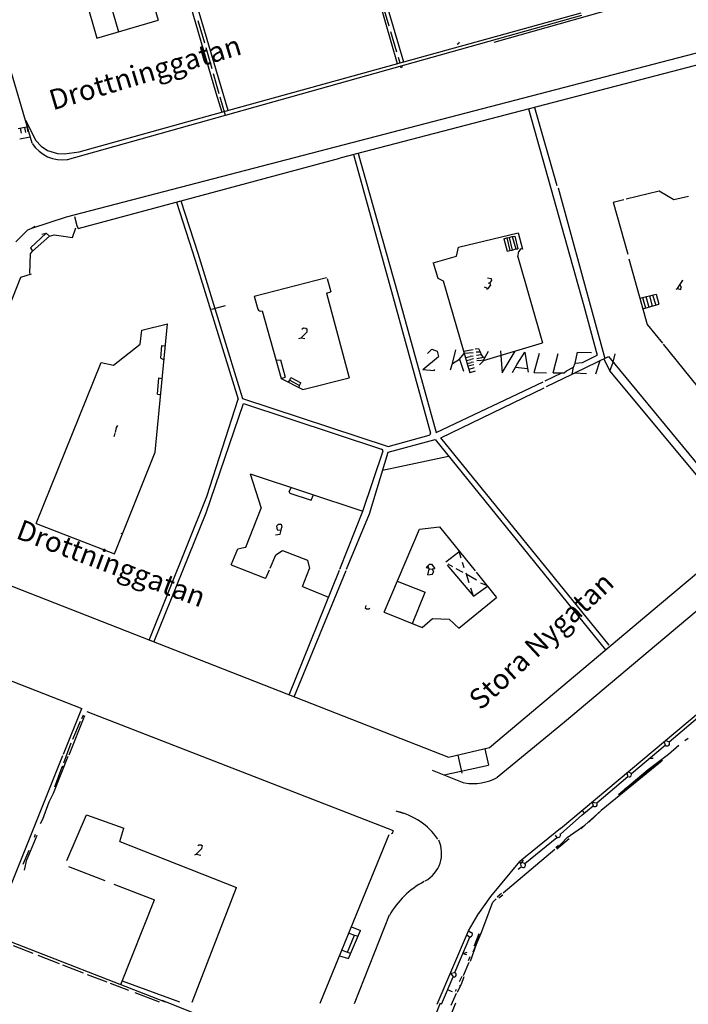
# Model space of a CAD drawing. Units: millimetres. Extents: x 147648 to 149332, y 6398266 to 6398993.
# Drawn here: x 148340 to 148406, y 6398509 to 6398606 of the extents above; entities that cross this region are included whole.
import ezdxf

# ---------------------------------------------------------------- set-up
doc = ezdxf.new("R2010")
doc.units = ezdxf.units.MM
doc.layers.add('Grunden$0$Bef_Grund_Heldraget_ Infogat_Projekt', color=9, linetype='Continuous')
doc.layers.add('Grunden$0$Bef_Grund_Heldraget_Scannat', color=9, linetype='Continuous')
doc.styles.add('Grunden$0$ISO', font='iso8')

# ---------------------------------------------------------------- blocks, each defined once
blk = doc.blocks.new('Grunden')
at = {"layer": 'Grunden$0$Bef_Grund_Heldraget_ Infogat_Projekt'}
blk.add_arc((148344.325, 6398595.495), 3.544, 213.13928, 278.5183, dxfattribs=at)
at = {"layer": 'Grunden$0$Bef_Grund_Heldraget_Scannat'}
for p, q in [((148352.026, 6398625.954), (148360.653, 6398596.836)), ((148352.026, 6398625.954), (148360.653, 6398596.836)), ((148351.976, 6398624.373), (148359.473, 6398598.574)), ((148351.976, 6398624.373), (148359.473, 6398598.574)), ((148371.166, 6398622.959), (148377.352, 6398601.454)), ((148371.166, 6398622.959), (148377.352, 6398601.454)), ((148371.767, 6398622.855), (148377.966, 6398601.624)), ((148371.767, 6398622.855), (148377.966, 6398601.624)), ((148350.344, 6398617.429), (148353.763, 6398605.721)), ((148350.344, 6398617.429), (148353.763, 6398605.721)), ((148341.338, 6398593.588), (148334.753, 6398615.994)), ((148341.338, 6398593.588), (148334.753, 6398615.994)), ((148345.152, 6398612.888), (148347.707, 6398603.964)), ((148345.152, 6398612.888), (148347.707, 6398603.964)), ((148348.356, 6398609.706), (148349.859, 6398604.589)), ((148348.356, 6398609.706), (148349.859, 6398604.589)), ((148386.918, 6398603.57), (148405.789, 6398608.903)), ((148386.918, 6398603.57), (148405.789, 6398608.903)), ((148358.621, 6398596.274), (148395.489, 6398606.467)), ((148358.621, 6398596.274), (148395.489, 6398606.467)), ((148375.96, 6398607.035), (148376.514, 6398605.168)), ((148375.96, 6398607.035), (148376.514, 6398605.168)), ((148344.814, 6398591.985), (148395.561, 6398606.218)), ((148344.814, 6398591.985), (148395.561, 6398606.218)), ((148347.707, 6398603.964), (148353.763, 6398605.721)), ((148347.707, 6398603.964), (148353.763, 6398605.721)), ((148357.687, 6398605.704), (148358.326, 6398603.491)), ((148357.687, 6398605.704), (148358.326, 6398603.491)), ((148376.674, 6398604.628), (148377.279, 6398602.591)), ((148376.674, 6398604.628), (148377.279, 6398602.591)), ((148416.089, 6398603.696), (148371.695, 6398592.12)), ((148416.089, 6398603.696), (148371.695, 6398592.12)), ((148383.268, 6398603.371), (148383.412, 6398603.458)), ((148383.268, 6398603.371), (148383.412, 6398603.458)), ((148383.412, 6398603.458), (148383.497, 6398603.597)), ((148383.412, 6398603.458), (148383.497, 6398603.597)), ((148344.737, 6398586.345), (148408.797, 6398603.01)), ((148344.737, 6398586.345), (148408.797, 6398603.01)), ((148358.458, 6398603.034), (148359.055, 6398600.969)), ((148358.458, 6398603.034), (148359.055, 6398600.969)), ((148377.435, 6398602.067), (148377.596, 6398601.522)), ((148377.435, 6398602.067), (148377.596, 6398601.522)), ((148359.2, 6398600.466), (148359.77, 6398598.494)), ((148359.2, 6398600.466), (148359.77, 6398598.494)), ((148359.473, 6398598.574), (148360.037, 6398596.666)), ((148359.473, 6398598.574), (148360.037, 6398596.666)), ((148359.866, 6398598.162), (148360.388, 6398596.354)), ((148359.866, 6398598.162), (148360.388, 6398596.354)), ((148390.309, 6398596.973), (148395.748, 6398577.541)), ((148390.309, 6398596.973), (148395.748, 6398577.541)), ((148390.896, 6398597.126), (148393.105, 6398589.416)), ((148390.896, 6398597.126), (148393.105, 6398589.416)), ((148340.673, 6398595.851), (148341.72, 6398593.844)), ((148340.673, 6398595.851), (148341.72, 6398593.844)), ((148345.976, 6398592.736), (148358.621, 6398596.274)), ((148345.976, 6398592.736), (148358.621, 6398596.274)), ((148339.972, 6398595.033), (148340.956, 6398595.226)), ((148340.302, 6398594.581), (148340.205, 6398595.079)), ((148340.719, 6398594.656), (148340.622, 6398595.154)), ((148340.956, 6398594.702), (148340.859, 6398595.2)), ((148340.135, 6398594.024), (148341.152, 6398594.222)), ((148341.72, 6398593.844), (148342.237, 6398593.292)), ((148341.72, 6398593.844), (148342.237, 6398593.292)), ((148342.237, 6398593.292), (148342.86, 6398592.874)), ((148342.237, 6398593.292), (148342.86, 6398592.874)), ((148342.86, 6398592.874), (148343.848, 6398592.561)), ((148342.86, 6398592.874), (148343.848, 6398592.561)), ((148343.848, 6398592.561), (148344.508, 6398592.545)), ((148343.848, 6398592.561), (148344.508, 6398592.545)), ((148344.508, 6398592.545), (148345.976, 6398592.736)), ((148344.508, 6398592.545), (148345.976, 6398592.736)), ((148345.897, 6398585.177), (148371.695, 6398592.12)), ((148345.897, 6398585.177), (148371.695, 6398592.12)), ((148373.021, 6398592.466), (148376.87, 6398578.602)), ((148373.021, 6398592.466), (148376.87, 6398578.602)), ((148373.486, 6398592.587), (148377.387, 6398578.845)), ((148373.486, 6398592.587), (148377.387, 6398578.845)), ((148393.222, 6398589.187), (148397.818, 6398572.366)), ((148393.222, 6398589.187), (148397.818, 6398572.366)), ((148398.639, 6398587.792), (148399.689, 6398588.044)), ((148398.639, 6398587.792), (148399.689, 6398588.044)), ((148399.918, 6398588.099), (148403.176, 6398588.882)), ((148399.918, 6398588.099), (148403.176, 6398588.882)), ((148403.176, 6398588.882), (148404.631, 6398588.055)), ((148403.176, 6398588.882), (148404.631, 6398588.055)), ((148404.631, 6398588.055), (148406.075, 6398588.381)), ((148404.631, 6398588.055), (148406.075, 6398588.381)), ((148355.57, 6398587.78), (148357.406, 6398582.061)), ((148355.57, 6398587.78), (148357.406, 6398582.061)), ((148355.994, 6398587.894), (148357.674, 6398582.743)), ((148355.994, 6398587.894), (148357.674, 6398582.743)), ((148398.639, 6398587.792), (148400.079, 6398582.641)), ((148398.639, 6398587.792), (148400.079, 6398582.641)), ((148345.51, 6398586.35), (148345.751, 6398585.462)), ((148345.51, 6398586.35), (148345.751, 6398585.462)), ((148339.723, 6398583.872), (148340.922, 6398585.047)), ((148339.723, 6398583.872), (148340.922, 6398585.047)), ((148340.922, 6398585.047), (148341.315, 6398585.228)), ((148340.922, 6398585.047), (148341.315, 6398585.228)), ((148341.596, 6398585.366), (148341.315, 6398585.228)), ((148341.596, 6398585.366), (148341.315, 6398585.228)), ((148345.337, 6398584.287), (148345.663, 6398585.229)), ((148345.337, 6398584.287), (148345.663, 6398585.229)), ((148345.751, 6398585.462), (148345.897, 6398585.177)), ((148345.751, 6398585.462), (148345.897, 6398585.177)), ((148341.174, 6398583.281), (148342.742, 6398584.729)), ((148341.174, 6398583.281), (148342.742, 6398584.729)), ((148341.387, 6398582.94), (148343.065, 6398584.42)), ((148341.387, 6398582.94), (148343.065, 6398584.42)), ((148342.288, 6398584.631), (148342.742, 6398584.729)), ((148342.288, 6398584.631), (148342.742, 6398584.729)), ((148342.742, 6398584.729), (148343.065, 6398584.42)), ((148342.742, 6398584.729), (148343.065, 6398584.42)), ((148343.065, 6398584.42), (148343.518, 6398584.542)), ((148343.065, 6398584.42), (148343.518, 6398584.542)), ((148343.518, 6398584.542), (148343.991, 6398584.499)), ((148343.518, 6398584.542), (148343.991, 6398584.499)), ((148343.991, 6398584.499), (148345.337, 6398584.287)), ((148343.991, 6398584.499), (148345.337, 6398584.287)), ((148383.391, 6398583.324), (148389.261, 6398584.764)), ((148383.391, 6398583.324), (148389.261, 6398584.764)), ((148387.871, 6398584.155), (148388.164, 6398584.265)), ((148387.871, 6398584.155), (148388.164, 6398584.265)), ((148387.871, 6398584.155), (148388.179, 6398582.954)), ((148387.871, 6398584.155), (148388.179, 6398582.954)), ((148388.164, 6398584.265), (148388.387, 6398584.303)), ((148388.164, 6398584.265), (148388.387, 6398584.303)), ((148388.164, 6398584.265), (148388.439, 6398582.999)), ((148388.164, 6398584.265), (148388.439, 6398582.999)), ((148388.387, 6398584.303), (148388.682, 6398584.397)), ((148388.387, 6398584.303), (148388.682, 6398584.397)), ((148388.387, 6398584.303), (148388.697, 6398583.047)), ((148388.387, 6398584.303), (148388.697, 6398583.047)), ((148388.682, 6398584.397), (148388.962, 6398584.411)), ((148388.682, 6398584.397), (148388.962, 6398584.411)), ((148388.682, 6398584.397), (148389.033, 6398583.169)), ((148388.682, 6398584.397), (148389.033, 6398583.169)), ((148388.962, 6398584.411), (148389.258, 6398583.186)), ((148388.962, 6398584.411), (148389.258, 6398583.186)), ((148389.261, 6398584.764), (148389.707, 6398583.151)), ((148389.261, 6398584.764), (148389.707, 6398583.151)), ((148341.174, 6398583.281), (148341.387, 6398582.94)), ((148341.174, 6398583.281), (148341.387, 6398582.94)), ((148383.206, 6398582.445), (148383.391, 6398583.324)), ((148383.206, 6398582.445), (148383.391, 6398583.324)), ((148388.697, 6398583.047), (148389.033, 6398583.169)), ((148388.697, 6398583.047), (148389.033, 6398583.169)), ((148389.033, 6398583.169), (148389.258, 6398583.186)), ((148389.033, 6398583.169), (148389.258, 6398583.186)), ((148341.127, 6398580.752), (148341.169, 6398582.665)), ((148341.127, 6398580.752), (148341.169, 6398582.665)), ((148341.169, 6398582.665), (148341.387, 6398582.94)), ((148341.169, 6398582.665), (148341.387, 6398582.94)), ((148357.674, 6398582.743), (148362.097, 6398568.418)), ((148357.674, 6398582.743), (148362.097, 6398568.418)), ((148380.887, 6398581.8), (148383.206, 6398582.445)), ((148380.887, 6398581.8), (148383.206, 6398582.445)), ((148388.179, 6398582.954), (148388.439, 6398582.999)), ((148388.179, 6398582.954), (148388.439, 6398582.999)), ((148388.439, 6398582.999), (148388.697, 6398583.047)), ((148388.439, 6398582.999), (148388.697, 6398583.047)), ((148389.255, 6398582.391), (148389.358, 6398582.911)), ((148389.255, 6398582.391), (148389.358, 6398582.911)), ((148389.255, 6398582.391), (148391.678, 6398573.911)), ((148389.255, 6398582.391), (148391.678, 6398573.911)), ((148400.207, 6398582.184), (148402.014, 6398575.722)), ((148400.207, 6398582.184), (148402.014, 6398575.722)), ((148357.406, 6398582.061), (148361.673, 6398568.359)), ((148357.406, 6398582.061), (148361.673, 6398568.359)), ((148380.887, 6398581.8), (148381.346, 6398580.285)), ((148380.887, 6398581.8), (148381.346, 6398580.285)), ((148329.626, 6398553.691), (148340.234, 6398580.378)), ((148329.626, 6398553.691), (148340.234, 6398580.378)), ((148340.234, 6398580.378), (148341.294, 6398580.694)), ((148340.234, 6398580.378), (148341.294, 6398580.694)), ((148363.249, 6398578.502), (148370.376, 6398580.356)), ((148363.249, 6398578.502), (148370.376, 6398580.356)), ((148370.447, 6398580.246), (148370.803, 6398578.918)), ((148370.447, 6398580.246), (148370.803, 6398578.918)), ((148381.346, 6398580.285), (148381.889, 6398580.019)), ((148381.346, 6398580.285), (148381.889, 6398580.019)), ((148386.243, 6398580.296), (148386.604, 6398580.234)), ((148386.243, 6398580.296), (148386.604, 6398580.234)), ((148386.604, 6398580.234), (148386.636, 6398580.001)), ((148386.604, 6398580.234), (148386.636, 6398580.001)), ((148381.889, 6398580.019), (148384.507, 6398570.931)), ((148381.889, 6398580.019), (148384.507, 6398570.931)), ((148385.924, 6398579.42), (148386.307, 6398579.245)), ((148385.924, 6398579.42), (148386.307, 6398579.245)), ((148386.2, 6398579.18), (148386.307, 6398579.245)), ((148386.2, 6398579.18), (148386.307, 6398579.245)), ((148386.307, 6398579.245), (148386.547, 6398579.569)), ((148386.307, 6398579.245), (148386.547, 6398579.569)), ((148386.312, 6398579.827), (148386.484, 6398579.778)), ((148386.312, 6398579.827), (148386.484, 6398579.778)), ((148386.484, 6398579.778), (148386.636, 6398580.001)), ((148386.484, 6398579.778), (148386.636, 6398580.001)), ((148386.484, 6398579.778), (148386.547, 6398579.569)), ((148386.484, 6398579.778), (148386.547, 6398579.569)), ((148404.855, 6398579.19), (148404.976, 6398579.249)), ((148404.855, 6398579.19), (148404.976, 6398579.249)), ((148404.976, 6398579.249), (148405.224, 6398579.61)), ((148404.976, 6398579.249), (148405.224, 6398579.61)), ((148404.976, 6398579.249), (148405.313, 6398579.156)), ((148404.976, 6398579.249), (148405.313, 6398579.156)), ((148405.224, 6398579.61), (148405.494, 6398580.015)), ((148405.224, 6398579.61), (148405.494, 6398580.015)), ((148405.224, 6398579.61), (148405.344, 6398579.388)), ((148405.224, 6398579.61), (148405.344, 6398579.388)), ((148405.313, 6398579.156), (148405.344, 6398579.388)), ((148405.313, 6398579.156), (148405.344, 6398579.388)), ((148405.436, 6398580.127), (148405.494, 6398580.015)), ((148405.436, 6398580.127), (148405.494, 6398580.015)), ((148363.249, 6398578.502), (148363.599, 6398577.219)), ((148363.249, 6398578.502), (148363.599, 6398577.219)), ((148370.382, 6398578.791), (148370.803, 6398578.918)), ((148370.382, 6398578.791), (148370.803, 6398578.918)), ((148370.382, 6398578.791), (148372.606, 6398570.459)), ((148370.382, 6398578.791), (148372.606, 6398570.459)), ((148376.87, 6398578.602), (148380.621, 6398564.999)), ((148376.87, 6398578.602), (148380.621, 6398564.999)), ((148377.387, 6398578.845), (148381.196, 6398565.051)), ((148377.387, 6398578.845), (148381.196, 6398565.051)), ((148401.289, 6398578.313), (148402.879, 6398578.705)), ((148401.289, 6398578.313), (148402.879, 6398578.705)), ((148401.555, 6398578.379), (148401.851, 6398577.339)), ((148401.555, 6398578.379), (148401.851, 6398577.339)), ((148401.876, 6398578.458), (148402.171, 6398577.433)), ((148401.876, 6398578.458), (148402.171, 6398577.433)), ((148402.222, 6398578.543), (148402.508, 6398577.531)), ((148402.222, 6398578.543), (148402.508, 6398577.531)), ((148402.539, 6398578.621), (148402.846, 6398577.63)), ((148402.539, 6398578.621), (148402.846, 6398577.63)), ((148402.879, 6398578.705), (148403.161, 6398577.722)), ((148402.879, 6398578.705), (148403.161, 6398577.722)), ((148359.072, 6398577.232), (148360.412, 6398577.594)), ((148359.072, 6398577.232), (148360.412, 6398577.594)), ((148395.748, 6398577.541), (148397.079, 6398572.691)), ((148395.748, 6398577.541), (148397.079, 6398572.691)), ((148401.583, 6398577.261), (148403.161, 6398577.722)), ((148401.583, 6398577.261), (148403.161, 6398577.722)), ((148364.018, 6398577.06), (148365.908, 6398570.386)), ((148364.018, 6398577.06), (148365.908, 6398570.386)), ((148352.15, 6398575.154), (148354.708, 6398575.773)), ((148352.15, 6398575.154), (148354.708, 6398575.773)), ((148353.473, 6398563.11), (148354.708, 6398575.773)), ((148353.473, 6398563.11), (148354.708, 6398575.773)), ((148367.957, 6398575.239), (148368.096, 6398575.367)), ((148367.957, 6398575.239), (148368.096, 6398575.367)), ((148368.096, 6398575.367), (148368.332, 6398575.358)), ((148368.096, 6398575.367), (148368.332, 6398575.358)), ((148368.332, 6398575.358), (148368.467, 6398575.246)), ((148368.332, 6398575.358), (148368.467, 6398575.246)), ((148402.014, 6398575.722), (148403.516, 6398573.856)), ((148402.014, 6398575.722), (148403.516, 6398573.856)), ((148351.991, 6398573.754), (148352.15, 6398575.154)), ((148351.991, 6398573.754), (148352.15, 6398575.154)), ((148367.659, 6398574.329), (148367.888, 6398574.407)), ((148367.659, 6398574.329), (148367.888, 6398574.407)), ((148367.888, 6398574.407), (148368.465, 6398574.981)), ((148367.888, 6398574.407), (148368.465, 6398574.981)), ((148367.888, 6398574.407), (148368.25, 6398574.344)), ((148367.888, 6398574.407), (148368.25, 6398574.344)), ((148368.465, 6398574.981), (148368.467, 6398575.246)), ((148368.465, 6398574.981), (148368.467, 6398575.246)), ((148349.36, 6398571.693), (148351.991, 6398573.754)), ((148349.36, 6398571.693), (148351.991, 6398573.754)), ((148354.019, 6398572.398), (148354.135, 6398573.646)), ((148354.019, 6398572.398), (148354.135, 6398573.646)), ((148354.135, 6398573.646), (148354.496, 6398573.602)), ((148354.135, 6398573.646), (148354.496, 6398573.602)), ((148385.045, 6398573.305), (148385.357, 6398573.357)), ((148385.045, 6398573.305), (148385.357, 6398573.357)), ((148385.357, 6398573.357), (148385.521, 6398573.017)), ((148385.357, 6398573.357), (148385.521, 6398573.017)), ((148385.871, 6398572.142), (148391.678, 6398573.911)), ((148385.871, 6398572.142), (148391.678, 6398573.911)), ((148403.583, 6398573.773), (148408.557, 6398567.595)), ((148403.583, 6398573.773), (148408.557, 6398567.595)), ((148354.019, 6398572.398), (148354.362, 6398572.224)), ((148354.019, 6398572.398), (148354.362, 6398572.224)), ((148379.872, 6398571.255), (148381.431, 6398572.541)), ((148379.872, 6398571.255), (148381.431, 6398572.541)), ((148380.344, 6398572.862), (148380.77, 6398573.27)), ((148380.344, 6398572.862), (148380.77, 6398573.27)), ((148380.77, 6398573.27), (148381.272, 6398573.078)), ((148380.77, 6398573.27), (148381.272, 6398573.078)), ((148381.272, 6398573.078), (148381.431, 6398572.541)), ((148381.272, 6398573.078), (148381.431, 6398572.541)), ((148382.786, 6398571.847), (148383.126, 6398573.222)), ((148382.786, 6398571.847), (148383.126, 6398573.222)), ((148383.506, 6398572.298), (148383.956, 6398572.843)), ((148383.506, 6398572.298), (148383.956, 6398572.843)), ((148384.844, 6398573.212), (148383.894, 6398573.061)), ((148384.844, 6398573.212), (148383.894, 6398573.061)), ((148384.841, 6398572.916), (148383.956, 6398572.843)), ((148384.841, 6398572.916), (148383.956, 6398572.843)), ((148384.068, 6398572.455), (148384.559, 6398572.54)), ((148384.068, 6398572.455), (148384.559, 6398572.54)), ((148384.84, 6398572.587), (148384.559, 6398572.54)), ((148384.84, 6398572.587), (148384.559, 6398572.54)), ((148385.122, 6398573.01), (148385.521, 6398573.017)), ((148385.122, 6398573.01), (148385.521, 6398573.017)), ((148385.173, 6398572.7), (148385.642, 6398572.75)), ((148385.173, 6398572.7), (148385.642, 6398572.75)), ((148385.196, 6398572.37), (148386.026, 6398572.512)), ((148385.196, 6398572.37), (148386.026, 6398572.512)), ((148385.521, 6398573.017), (148385.642, 6398572.75)), ((148385.521, 6398573.017), (148385.642, 6398572.75)), ((148385.642, 6398572.75), (148385.779, 6398572.47)), ((148385.642, 6398572.75), (148385.779, 6398572.47)), ((148385.849, 6398572.19), (148386.337, 6398573.08)), ((148385.849, 6398572.19), (148386.337, 6398573.08)), ((148387.545, 6398573.1), (148387.58, 6398572.663)), ((148387.545, 6398573.1), (148387.58, 6398572.663)), ((148387.58, 6398572.663), (148387.706, 6398570.925)), ((148387.58, 6398572.663), (148387.706, 6398570.925)), ((148387.706, 6398570.925), (148388.979, 6398573.089)), ((148387.706, 6398570.925), (148388.979, 6398573.089)), ((148389.186, 6398571.785), (148389.929, 6398572.964)), ((148389.186, 6398571.785), (148389.929, 6398572.964)), ((148389.929, 6398572.964), (148390.191, 6398571.369)), ((148389.929, 6398572.964), (148390.191, 6398571.369)), ((148390.863, 6398570.96), (148391.38, 6398572.887)), ((148390.863, 6398570.96), (148391.38, 6398572.887)), ((148392.729, 6398570.939), (148393.226, 6398572.84)), ((148392.729, 6398570.939), (148393.226, 6398572.84)), ((148394.871, 6398570.938), (148398.17, 6398572.536)), ((148394.871, 6398570.938), (148398.17, 6398572.536)), ((148394.886, 6398571.879), (148395.138, 6398572.974)), ((148394.886, 6398571.879), (148395.138, 6398572.974)), ((148395.138, 6398572.974), (148396.506, 6398572.96)), ((148395.138, 6398572.974), (148396.506, 6398572.96)), ((148395.606, 6398571.953), (148397.079, 6398572.691)), ((148395.606, 6398571.953), (148397.079, 6398572.691)), ((148398.17, 6398572.536), (148409.861, 6398558.379)), ((148398.17, 6398572.536), (148409.861, 6398558.379)), ((148398.631, 6398571.979), (148398.849, 6398572.809)), ((148398.631, 6398571.979), (148398.849, 6398572.809)), ((148341.747, 6398556.093), (148348.156, 6398571.964)), ((148341.747, 6398556.093), (148348.156, 6398571.964)), ((148348.156, 6398571.964), (148349.36, 6398571.693)), ((148348.156, 6398571.964), (148349.36, 6398571.693)), ((148365.401, 6398572.178), (148365.851, 6398572.227)), ((148365.401, 6398572.178), (148365.851, 6398572.227)), ((148365.851, 6398572.227), (148366.304, 6398570.515)), ((148365.851, 6398572.227), (148366.304, 6398570.515)), ((148382.592, 6398571.226), (148382.786, 6398571.847)), ((148382.592, 6398571.226), (148382.786, 6398571.847)), ((148382.786, 6398571.847), (148383.506, 6398572.298)), ((148382.786, 6398571.847), (148383.506, 6398572.298)), ((148383.506, 6398572.298), (148383.892, 6398571.116)), ((148383.506, 6398572.298), (148383.892, 6398571.116)), ((148384.156, 6398572.15), (148384.606, 6398572.241)), ((148384.156, 6398572.15), (148384.606, 6398572.241)), ((148384.24, 6398571.856), (148384.644, 6398571.968)), ((148384.24, 6398571.856), (148384.644, 6398571.968)), ((148384.906, 6398571.728), (148384.311, 6398571.611)), ((148384.906, 6398571.728), (148384.311, 6398571.611)), ((148384.951, 6398571.435), (148384.407, 6398571.279)), ((148384.951, 6398571.435), (148384.407, 6398571.279)), ((148384.858, 6398572.308), (148384.606, 6398572.241)), ((148384.858, 6398572.308), (148384.606, 6398572.241)), ((148384.884, 6398572.009), (148384.644, 6398571.968)), ((148384.884, 6398572.009), (148384.644, 6398571.968)), ((148385.19, 6398572.142), (148386.085, 6398572.207)), ((148385.19, 6398572.142), (148386.085, 6398572.207)), ((148385.471, 6398571.721), (148385.922, 6398572.196)), ((148385.471, 6398571.721), (148385.922, 6398572.196)), ((148388.707, 6398570.972), (148389.186, 6398571.785)), ((148388.707, 6398570.972), (148389.186, 6398571.785)), ((148389.01, 6398571.486), (148390.191, 6398571.369)), ((148389.01, 6398571.486), (148390.191, 6398571.369)), ((148394.04, 6398571.152), (148394.739, 6398571.484)), ((148394.04, 6398571.152), (148394.739, 6398571.484)), ((148394.594, 6398570.804), (148394.739, 6398571.484)), ((148394.594, 6398570.804), (148394.739, 6398571.484)), ((148394.739, 6398571.484), (148394.886, 6398571.879)), ((148394.739, 6398571.484), (148394.886, 6398571.879)), ((148394.886, 6398571.879), (148395.606, 6398571.953)), ((148394.886, 6398571.879), (148395.606, 6398571.953)), ((148396.948, 6398570.827), (148397.374, 6398572.151)), ((148396.948, 6398570.827), (148397.374, 6398572.151)), ((148397.727, 6398572.322), (148398.331, 6398571.108)), ((148397.727, 6398572.322), (148398.331, 6398571.108)), ((148398.331, 6398571.108), (148398.631, 6398571.979)), ((148398.331, 6398571.108), (148398.631, 6398571.979)), ((148353.691, 6398568.849), (148353.84, 6398570.452)), ((148353.691, 6398568.849), (148353.84, 6398570.452)), ((148353.84, 6398570.452), (148354.183, 6398570.391)), ((148353.84, 6398570.452), (148354.183, 6398570.391)), ((148365.907, 6398570.386), (148366.304, 6398570.515)), ((148365.907, 6398570.386), (148366.304, 6398570.515)), ((148366.752, 6398570.228), (148366.864, 6398570.479)), ((148366.752, 6398570.228), (148366.864, 6398570.479)), ((148366.864, 6398570.479), (148367.855, 6398569.95)), ((148366.864, 6398570.479), (148367.855, 6398569.95)), ((148368.042, 6398569.287), (148372.606, 6398570.459)), ((148368.042, 6398569.287), (148372.606, 6398570.459)), ((148379.872, 6398571.255), (148380.991, 6398571.159)), ((148379.872, 6398571.255), (148380.991, 6398571.159)), ((148380.991, 6398571.159), (148381.063, 6398571.257)), ((148380.991, 6398571.159), (148381.063, 6398571.257)), ((148385.035, 6398571.094), (148384.507, 6398570.931)), ((148385.035, 6398571.094), (148384.507, 6398570.931)), ((148390.191, 6398571.369), (148390.259, 6398571.018)), ((148390.191, 6398571.369), (148390.259, 6398571.018)), ((148390.863, 6398570.96), (148392.079, 6398570.945)), ((148390.863, 6398570.96), (148392.079, 6398570.945)), ((148391.945, 6398570.157), (148393.574, 6398570.93)), ((148391.945, 6398570.157), (148393.574, 6398570.93)), ((148392.084, 6398569.588), (148394.594, 6398570.804)), ((148392.084, 6398569.588), (148394.594, 6398570.804)), ((148392.729, 6398570.939), (148393.811, 6398570.928)), ((148392.729, 6398570.939), (148393.811, 6398570.928)), ((148393.811, 6398570.928), (148394.04, 6398571.152)), ((148393.811, 6398570.928), (148394.04, 6398571.152)), ((148394.594, 6398570.804), (148394.871, 6398570.938)), ((148394.594, 6398570.804), (148394.871, 6398570.938)), ((148394.871, 6398570.938), (148396.001, 6398570.863)), ((148394.871, 6398570.938), (148396.001, 6398570.863)), ((148398.331, 6398571.108), (148411.61, 6398555.112)), ((148398.331, 6398571.108), (148411.61, 6398555.112)), ((148365.907, 6398570.386), (148368.042, 6398569.287)), ((148365.907, 6398570.386), (148368.042, 6398569.287)), ((148366.618, 6398570.02), (148366.752, 6398570.228)), ((148366.618, 6398570.02), (148366.752, 6398570.228)), ((148366.752, 6398570.228), (148367.719, 6398569.707)), ((148366.752, 6398570.228), (148367.719, 6398569.707)), ((148367.671, 6398569.478), (148367.719, 6398569.707)), ((148367.671, 6398569.478), (148367.719, 6398569.707)), ((148367.719, 6398569.707), (148367.855, 6398569.95)), ((148367.719, 6398569.707), (148367.855, 6398569.95)), ((148381.196, 6398565.051), (148391.75, 6398570.064)), ((148381.196, 6398565.051), (148391.75, 6398570.064)), ((148381.657, 6398564.537), (148391.848, 6398569.474)), ((148381.657, 6398564.537), (148391.848, 6398569.474)), ((148353.691, 6398568.849), (148354.028, 6398568.795)), ((148353.691, 6398568.849), (148354.028, 6398568.795)), ((148358.518, 6398557.129), (148362.184, 6398567.903)), ((148358.518, 6398557.129), (148362.184, 6398567.903)), ((148358.579, 6398558.747), (148361.673, 6398568.359)), ((148358.579, 6398558.747), (148361.673, 6398568.359)), ((148362.097, 6398568.418), (148376.451, 6398563.674)), ((148362.097, 6398568.418), (148376.451, 6398563.674)), ((148362.184, 6398567.903), (148375.792, 6398563.406)), ((148362.184, 6398567.903), (148375.792, 6398563.406)), ((148403.41, 6398548.249), (148426.592, 6398567.674)), ((148403.41, 6398548.249), (148426.592, 6398567.674)), ((148349.651, 6398565.561), (148349.784, 6398565.739)), ((148349.651, 6398565.561), (148349.784, 6398565.739)), ((148349.433, 6398564.675), (148349.542, 6398564.992)), ((148349.433, 6398564.675), (148349.542, 6398564.992)), ((148349.565, 6398565.057), (148349.651, 6398565.561)), ((148349.565, 6398565.057), (148349.651, 6398565.561)), ((148376.451, 6398563.674), (148380.488, 6398564.784)), ((148376.451, 6398563.674), (148380.488, 6398564.784)), ((148376.44, 6398563.129), (148381.075, 6398564.357)), ((148376.44, 6398563.129), (148381.075, 6398564.357)), ((148381.075, 6398564.357), (148397.897, 6398543.604)), ((148381.075, 6398564.357), (148397.897, 6398543.604)), ((148398.242, 6398544.089), (148381.657, 6398564.537)), ((148398.242, 6398544.089), (148381.657, 6398564.537)), ((148393.83, 6398536.511), (148426.469, 6398563.951)), ((148393.83, 6398536.511), (148426.469, 6398563.951)), ((148349.466, 6398553.072), (148353.473, 6398563.11)), ((148349.466, 6398553.072), (148353.473, 6398563.11)), ((148373.969, 6398557.282), (148375.949, 6398563.257)), ((148373.969, 6398557.282), (148375.949, 6398563.257)), ((148374.605, 6398557.046), (148376.44, 6398563.129)), ((148374.605, 6398557.046), (148376.44, 6398563.129)), ((148375.897, 6398561.327), (148382.393, 6398562.731)), ((148375.897, 6398561.327), (148382.393, 6398562.731)), ((148362.853, 6398560.984), (148363.941, 6398557.607)), ((148362.853, 6398560.984), (148363.941, 6398557.607)), ((148362.853, 6398560.984), (148373.969, 6398557.282)), ((148362.853, 6398560.984), (148373.969, 6398557.282)), ((148366.682, 6398559.208), (148366.891, 6398559.639)), ((148366.682, 6398559.208), (148366.891, 6398559.639)), ((148366.682, 6398559.208), (148366.77, 6398559.062)), ((148366.682, 6398559.208), (148366.77, 6398559.062)), ((148366.77, 6398559.062), (148368.867, 6398558.367)), ((148366.77, 6398559.062), (148368.867, 6398558.367)), ((148368.867, 6398558.367), (148369.094, 6398558.906)), ((148368.867, 6398558.367), (148369.094, 6398558.906)), ((148352.869, 6398544.578), (148358.579, 6398558.747)), ((148352.869, 6398544.578), (148358.579, 6398558.747)), ((148353.358, 6398544.387), (148358.518, 6398557.129)), ((148353.358, 6398544.387), (148358.518, 6398557.129)), ((148362.431, 6398553.752), (148363.941, 6398557.607)), ((148362.431, 6398553.752), (148363.941, 6398557.607)), ((148371.674, 6398551.562), (148373.969, 6398557.282)), ((148371.674, 6398551.562), (148373.969, 6398557.282)), ((148372.357, 6398551.562), (148374.605, 6398557.046)), ((148372.357, 6398551.562), (148374.605, 6398557.046)), ((148341.747, 6398556.093), (148349.466, 6398553.072)), ((148341.747, 6398556.093), (148349.466, 6398553.072)), ((148365.439, 6398555.804), (148365.648, 6398556.009)), ((148365.439, 6398555.804), (148365.648, 6398556.009)), ((148365.648, 6398556.009), (148365.913, 6398556.006)), ((148365.648, 6398556.009), (148365.913, 6398556.006)), ((148365.913, 6398556.006), (148365.974, 6398555.722)), ((148365.913, 6398556.006), (148365.974, 6398555.722)), ((148350.087, 6398555.123), (148350.256, 6398555.05)), ((148350.087, 6398555.123), (148350.256, 6398555.05)), ((148365.337, 6398554.962), (148365.789, 6398555.024)), ((148365.337, 6398554.962), (148365.789, 6398555.024)), ((148365.439, 6398555.804), (148365.496, 6398555.441)), ((148365.439, 6398555.804), (148365.496, 6398555.441)), ((148365.496, 6398555.441), (148365.911, 6398555.407)), ((148365.496, 6398555.441), (148365.911, 6398555.407)), ((148365.789, 6398555.024), (148365.911, 6398555.407)), ((148365.789, 6398555.024), (148365.911, 6398555.407)), ((148365.911, 6398555.407), (148365.974, 6398555.722)), ((148365.911, 6398555.407), (148365.974, 6398555.722)), ((148376.052, 6398547.329), (148379.545, 6398555.534)), ((148376.052, 6398547.329), (148379.545, 6398555.534)), ((148379.545, 6398555.534), (148381.525, 6398555.764)), ((148379.545, 6398555.534), (148381.525, 6398555.764)), ((148381.525, 6398555.764), (148385.032, 6398551.413)), ((148381.525, 6398555.764), (148385.032, 6398551.413)), ((148329.626, 6398553.691), (148382.422, 6398533.019)), ((148329.626, 6398553.691), (148382.422, 6398533.019)), ((148360.972, 6398552.008), (148361.625, 6398553.565)), ((148360.972, 6398552.008), (148361.625, 6398553.565)), ((148361.625, 6398553.565), (148362.215, 6398553.698)), ((148361.625, 6398553.565), (148362.215, 6398553.698)), ((148362.215, 6398553.698), (148362.431, 6398553.752)), ((148362.215, 6398553.698), (148362.431, 6398553.752)), ((148364.818, 6398551.667), (148365.388, 6398552.996)), ((148364.818, 6398551.667), (148365.388, 6398552.996)), ((148365.388, 6398552.996), (148366.045, 6398553.402)), ((148365.388, 6398552.996), (148366.045, 6398553.402)), ((148366.045, 6398553.402), (148368.499, 6398552.447)), ((148366.045, 6398553.402), (148368.499, 6398552.447)), ((148382.158, 6398552.287), (148383.44, 6398553.292)), ((148382.158, 6398552.287), (148383.44, 6398553.292)), ((148383.389, 6398553.451), (148383.635, 6398552.677)), ((148383.389, 6398553.451), (148383.635, 6398552.677)), ((148393.459, 6398525.977), (148426.448, 6398553.689)), ((148393.459, 6398525.977), (148426.448, 6398553.689)), ((148360.972, 6398552.008), (148364.314, 6398550.698)), ((148360.972, 6398552.008), (148364.314, 6398550.698)), ((148368.499, 6398552.447), (148368.684, 6398551.637)), ((148368.499, 6398552.447), (148368.684, 6398551.637)), ((148380.366, 6398551.917), (148380.542, 6398552.078)), ((148380.366, 6398551.917), (148380.542, 6398552.078)), ((148380.542, 6398552.078), (148380.731, 6398552.051)), ((148380.542, 6398552.078), (148380.731, 6398552.051)), ((148380.731, 6398552.051), (148381.067, 6398551.652)), ((148380.731, 6398552.051), (148381.067, 6398551.652)), ((148382.346, 6398552.093), (148382.814, 6398551.834)), ((148382.346, 6398552.093), (148382.814, 6398551.834)), ((148383.77, 6398552.256), (148383.931, 6398551.75)), ((148383.77, 6398552.256), (148383.931, 6398551.75)), ((148364.42, 6398550.753), (148364.738, 6398551.516)), ((148364.42, 6398550.753), (148364.738, 6398551.516)), ((148366.694, 6398539.17), (148371.644, 6398551.487)), ((148366.694, 6398539.17), (148371.644, 6398551.487)), ((148367.189, 6398538.976), (148372.301, 6398551.427)), ((148367.189, 6398538.976), (148372.301, 6398551.427)), ((148368.01, 6398549.868), (148368.684, 6398551.637)), ((148368.01, 6398549.868), (148368.684, 6398551.637)), ((148380.218, 6398551.753), (148380.366, 6398551.917)), ((148380.218, 6398551.753), (148380.366, 6398551.917)), ((148380.218, 6398551.753), (148380.42, 6398551.688)), ((148380.218, 6398551.753), (148380.42, 6398551.688)), ((148380.366, 6398551.917), (148380.42, 6398551.688)), ((148380.366, 6398551.917), (148380.42, 6398551.688)), ((148380.38, 6398551.025), (148380.487, 6398551.571)), ((148380.38, 6398551.025), (148380.487, 6398551.571)), ((148380.38, 6398551.025), (148380.836, 6398551.086)), ((148380.38, 6398551.025), (148380.836, 6398551.086)), ((148380.42, 6398551.688), (148380.487, 6398551.571)), ((148380.42, 6398551.688), (148380.487, 6398551.571)), ((148380.487, 6398551.571), (148381.067, 6398551.652)), ((148380.487, 6398551.571), (148381.067, 6398551.652)), ((148380.809, 6398551.616), (148380.932, 6398551.321)), ((148380.809, 6398551.616), (148380.932, 6398551.321)), ((148380.836, 6398551.086), (148380.932, 6398551.321)), ((148380.836, 6398551.086), (148380.932, 6398551.321)), ((148382.264, 6398551.956), (148384.858, 6398548.908)), ((148382.264, 6398551.956), (148384.858, 6398548.908)), ((148383.142, 6398551.652), (148383.829, 6398551.272)), ((148383.142, 6398551.652), (148383.829, 6398551.272)), ((148384.104, 6398551.206), (148384.41, 6398550.248)), ((148384.104, 6398551.206), (148384.41, 6398550.248)), ((148384.138, 6398551.102), (148385.176, 6398550.527)), ((148384.138, 6398551.102), (148385.176, 6398550.527)), ((148385.146, 6398551.271), (148387.156, 6398548.777)), ((148385.146, 6398551.271), (148387.156, 6398548.777)), ((148377.359, 6398550.397), (148380.109, 6398549.307)), ((148377.359, 6398550.397), (148380.109, 6398549.307)), ((148385.578, 6398550.239), (148386.207, 6398549.955)), ((148385.578, 6398550.239), (148386.207, 6398549.955)), ((148368.01, 6398549.868), (148370.576, 6398548.822)), ((148368.01, 6398549.868), (148370.576, 6398548.822)), ((148378.843, 6398546.213), (148380.109, 6398549.307)), ((148378.843, 6398546.213), (148380.109, 6398549.307)), ((148384.576, 6398549.727), (148384.824, 6398548.949)), ((148384.576, 6398549.727), (148384.824, 6398548.949)), ((148384.858, 6398548.908), (148386.251, 6398549.901)), ((148384.858, 6398548.908), (148386.251, 6398549.901)), ((148383.411, 6398545.752), (148387.156, 6398548.777)), ((148383.411, 6398545.752), (148387.156, 6398548.777)), ((148386.465, 6398533.973), (148403.41, 6398548.249)), ((148386.465, 6398533.973), (148403.41, 6398548.249)), ((148374.254, 6398547.996), (148374.202, 6398547.73)), ((148374.254, 6398547.996), (148374.202, 6398547.73)), ((148374.319, 6398547.636), (148374.202, 6398547.73)), ((148374.319, 6398547.636), (148374.202, 6398547.73)), ((148374.555, 6398547.628), (148374.319, 6398547.636)), ((148374.555, 6398547.628), (148374.319, 6398547.636)), ((148374.655, 6398547.695), (148374.555, 6398547.628)), ((148374.655, 6398547.695), (148374.555, 6398547.628)), ((148376.052, 6398547.329), (148379.805, 6398545.828)), ((148376.052, 6398547.329), (148379.805, 6398545.828)), ((148379.805, 6398545.828), (148380.814, 6398546.712)), ((148379.805, 6398545.828), (148380.814, 6398546.712)), ((148380.814, 6398546.712), (148382.476, 6398546.625)), ((148380.814, 6398546.712), (148382.476, 6398546.625)), ((148382.476, 6398546.625), (148383.411, 6398545.752)), ((148382.476, 6398546.625), (148383.411, 6398545.752)), ((148333.438, 6398542.839), (148346.248, 6398537.818)), ((148333.438, 6398542.839), (148346.248, 6398537.818)), ((148344.439, 6398533.321), (148346.248, 6398537.818)), ((148344.439, 6398533.321), (148346.248, 6398537.818)), ((148346.728, 6398537.523), (148376.935, 6398525.787)), ((148346.728, 6398537.523), (148376.935, 6398525.787)), ((148346.509, 6398537.1), (148344.948, 6398533.224)), ((148346.509, 6398537.1), (148344.948, 6398533.224)), ((148345.366, 6398534.819), (148346.116, 6398536.579)), ((148345.366, 6398534.819), (148346.116, 6398536.579)), ((148346.38, 6398537.17), (148346.195, 6398536.806)), ((148346.38, 6398537.17), (148346.195, 6398536.806)), ((148387.222, 6398531.039), (148393.83, 6398536.511)), ((148387.222, 6398531.039), (148393.83, 6398536.511)), ((148404.158, 6398534.555), (148407.375, 6398537.269)), ((148404.158, 6398534.555), (148407.375, 6398537.269)), ((148403.668, 6398534.541), (148403.763, 6398534.222)), ((148403.668, 6398534.541), (148403.763, 6398534.222)), ((148403.835, 6398534.682), (148404.158, 6398534.555)), ((148403.835, 6398534.682), (148404.158, 6398534.555)), ((148405.704, 6398534.668), (148406.038, 6398534.892)), ((148405.704, 6398534.668), (148406.038, 6398534.892)), ((148344.473, 6398532.477), (148345.204, 6398534.426)), ((148344.473, 6398532.477), (148345.204, 6398534.426)), ((148382.422, 6398533.019), (148386.465, 6398533.973)), ((148382.422, 6398533.019), (148386.465, 6398533.973)), ((148386.005, 6398533.865), (148386.339, 6398532.242)), ((148386.005, 6398533.865), (148386.339, 6398532.242)), ((148400.45, 6398531.427), (148403.763, 6398534.222)), ((148400.45, 6398531.427), (148403.763, 6398534.222)), ((148404.11, 6398533.314), (148405.124, 6398534.202)), ((148404.11, 6398533.314), (148405.124, 6398534.202)), ((148404.944, 6398534.077), (148405.124, 6398534.202)), ((148404.944, 6398534.077), (148405.124, 6398534.202)), ((148336.209, 6398512.859), (148344.382, 6398533.18)), ((148336.209, 6398512.859), (148344.382, 6398533.18)), ((148343.438, 6398529.475), (148344.905, 6398533.119)), ((148343.438, 6398529.475), (148344.905, 6398533.119)), ((148383.334, 6398533.235), (148383.727, 6398531.434)), ((148383.334, 6398533.235), (148383.727, 6398531.434)), ((148403.525, 6398532.702), (148399.765, 6398529.852)), ((148403.525, 6398532.702), (148399.765, 6398529.852)), ((148402.113, 6398531.814), (148404.11, 6398533.314)), ((148402.113, 6398531.814), (148404.11, 6398533.314)), ((148402.241, 6398532.938), (148402.589, 6398532.935)), ((148402.241, 6398532.938), (148402.589, 6398532.935)), ((148343.583, 6398530.103), (148344.317, 6398532.059)), ((148343.583, 6398530.103), (148344.317, 6398532.059)), ((148381.992, 6398531.269), (148386.339, 6398532.242)), ((148381.992, 6398531.269), (148386.339, 6398532.242)), ((148403.32, 6398532.525), (148397.477, 6398527.771)), ((148403.32, 6398532.525), (148397.477, 6398527.771)), ((148399.176, 6398529.36), (148402.113, 6398531.814)), ((148399.176, 6398529.36), (148402.113, 6398531.814)), ((148400.152, 6398531.592), (148400.45, 6398531.427)), ((148400.152, 6398531.592), (148400.45, 6398531.427)), ((148397.027, 6398528.539), (148400.087, 6398531.12)), ((148397.027, 6398528.539), (148400.087, 6398531.12)), ((148400.006, 6398531.47), (148400.087, 6398531.12)), ((148400.006, 6398531.47), (148400.087, 6398531.12)), ((148343.022, 6398528.608), (148343.438, 6398529.475)), ((148343.022, 6398528.608), (148343.438, 6398529.475)), ((148342.388, 6398526.918), (148343.022, 6398528.608)), ((148342.388, 6398526.918), (148343.022, 6398528.608)), ((148395.554, 6398527.295), (148396.662, 6398528.23)), ((148395.554, 6398527.295), (148396.662, 6398528.23)), ((148395.584, 6398527.759), (148395.793, 6398527.497)), ((148395.584, 6398527.759), (148395.793, 6398527.497)), ((148395.841, 6398526.325), (148397.477, 6398527.771)), ((148395.841, 6398526.325), (148397.477, 6398527.771)), ((148396.231, 6398526.61), (148397.477, 6398527.771)), ((148396.231, 6398526.61), (148397.477, 6398527.771)), ((148396.581, 6398528.596), (148396.662, 6398528.23)), ((148396.581, 6398528.596), (148397.027, 6398528.539)), ((148396.581, 6398528.596), (148396.662, 6398528.23)), ((148396.581, 6398528.596), (148397.027, 6398528.539)), ((148342.176, 6398526.472), (148342.388, 6398526.918)), ((148342.176, 6398526.472), (148342.388, 6398526.918)), ((148344.75, 6398522.829), (148346.7, 6398527.333)), ((148344.75, 6398522.829), (148346.7, 6398527.333)), ((148346.7, 6398527.333), (148350.37, 6398526.01)), ((148346.7, 6398527.333), (148350.37, 6398526.01)), ((148349.976, 6398524.715), (148350.37, 6398526.01)), ((148349.976, 6398524.715), (148350.37, 6398526.01)), ((148394.11, 6398525.094), (148395.841, 6398526.325)), ((148394.11, 6398525.094), (148395.841, 6398526.325)), ((148395.463, 6398526.007), (148395.643, 6398526.158)), ((148395.463, 6398526.007), (148395.643, 6398526.158)), ((148341.816, 6398525.305), (148340.815, 6398522.939)), ((148341.816, 6398525.305), (148340.815, 6398522.939)), ((148341.643, 6398525.401), (148341.528, 6398525.118)), ((148341.643, 6398525.401), (148341.528, 6398525.118)), ((148375.126, 6398521.933), (148376.551, 6398525.415)), ((148375.126, 6398521.933), (148376.551, 6398525.415)), ((148389.948, 6398522.526), (148393.076, 6398525.116)), ((148389.948, 6398522.526), (148393.076, 6398525.116)), ((148392.92, 6398525.349), (148393.076, 6398525.116)), ((148392.92, 6398525.349), (148393.076, 6398525.116)), ((148393.074, 6398524.003), (148394.11, 6398525.094)), ((148393.074, 6398524.003), (148394.11, 6398525.094)), ((148393.095, 6398523.979), (148394.321, 6398525.014)), ((148393.095, 6398523.979), (148394.321, 6398525.014)), ((148341.005, 6398523.83), (148340.436, 6398522.428)), ((148341.005, 6398523.83), (148340.436, 6398522.428)), ((148349.976, 6398524.715), (148361.513, 6398520.161)), ((148349.976, 6398524.715), (148361.513, 6398520.161)), ((148357.509, 6398523.46), (148358.081, 6398524.025)), ((148357.509, 6398523.46), (148358.081, 6398524.025)), ((148357.68, 6398524.326), (148357.779, 6398524.393)), ((148357.68, 6398524.326), (148357.779, 6398524.393)), ((148357.779, 6398524.393), (148358.015, 6398524.385)), ((148357.779, 6398524.393), (148358.015, 6398524.385)), ((148358.015, 6398524.385), (148358.132, 6398524.291)), ((148358.015, 6398524.385), (148358.132, 6398524.291)), ((148358.081, 6398524.025), (148358.132, 6398524.291)), ((148358.081, 6398524.025), (148358.132, 6398524.291)), ((148387.782, 6398519.645), (148392.887, 6398523.938)), ((148387.782, 6398519.645), (148392.887, 6398523.938)), ((148392.979, 6398524.13), (148393.25, 6398524.344)), ((148392.979, 6398524.13), (148393.25, 6398524.344)), ((148340.58, 6398521.872), (148340.815, 6398522.939)), ((148340.58, 6398521.872), (148340.815, 6398522.939)), ((148357.398, 6398523.404), (148357.509, 6398523.46)), ((148357.398, 6398523.404), (148357.509, 6398523.46)), ((148357.509, 6398523.46), (148357.989, 6398523.355)), ((148357.509, 6398523.46), (148357.989, 6398523.355)), ((148389.513, 6398522.482), (148389.811, 6398522.877)), ((148389.513, 6398522.482), (148389.811, 6398522.877)), ((148344.92, 6398522.231), (148348.498, 6398520.845)), ((148344.92, 6398522.231), (148348.498, 6398520.845)), ((148369.76, 6398508.761), (148375.126, 6398521.933)), ((148369.76, 6398508.761), (148375.126, 6398521.933)), ((148386.588, 6398519.282), (148389.449, 6398522.722)), ((148386.588, 6398519.282), (148389.449, 6398522.722)), ((148389.289, 6398521.981), (148389.582, 6398522.223)), ((148389.289, 6398521.981), (148389.582, 6398522.223)), ((148389.449, 6398522.722), (148389.582, 6398522.223)), ((148389.449, 6398522.722), (148389.582, 6398522.223)), ((148389.648, 6398522.662), (148389.948, 6398522.526)), ((148389.648, 6398522.662), (148389.948, 6398522.526)), ((148349.395, 6398520.497), (148353.412, 6398518.941)), ((148349.395, 6398520.497), (148353.412, 6398518.941)), ((148357.109, 6398508.874), (148361.513, 6398520.161)), ((148357.109, 6398508.874), (148361.513, 6398520.161)), ((148387.115, 6398519.067), (148386.764, 6398518.725)), ((148387.115, 6398519.067), (148386.764, 6398518.725)), ((148387.193, 6398519.248), (148387.633, 6398519.621)), ((148387.193, 6398519.248), (148387.633, 6398519.621)), ((148387.359, 6398519.148), (148387.75, 6398519.44)), ((148387.359, 6398519.148), (148387.75, 6398519.44)), ((148350.088, 6398510.604), (148353.412, 6398518.941)), ((148350.088, 6398510.604), (148353.412, 6398518.941)), ((148386.082, 6398516.895), (148386.663, 6398518.409)), ((148386.082, 6398516.895), (148386.663, 6398518.409)), ((148386.082, 6398516.895), (148386.663, 6398518.409)), ((148386.082, 6398516.895), (148386.663, 6398518.409)), ((148386.663, 6398518.409), (148386.764, 6398518.725)), ((148386.663, 6398518.409), (148386.764, 6398518.725)), ((148386.663, 6398518.409), (148386.764, 6398518.725)), ((148386.663, 6398518.409), (148386.764, 6398518.725)), ((148373.151, 6398508.73), (148376.578, 6398517.475)), ((148373.151, 6398508.73), (148376.578, 6398517.475)), ((148384.385, 6398515.887), (148385.299, 6398517.483)), ((148384.385, 6398515.887), (148385.299, 6398517.483)), ((148372.831, 6398516.303), (148373.731, 6398515.936)), ((148372.831, 6398516.303), (148373.731, 6398515.936)), ((148385.63, 6398515.657), (148386.082, 6398516.895)), ((148385.63, 6398515.657), (148386.082, 6398516.895)), ((148337.816, 6398515.386), (148354.466, 6398508.898)), ((148337.816, 6398515.386), (148354.466, 6398508.898)), ((148372.445, 6398513.779), (148373.124, 6398515.48)), ((148372.445, 6398513.779), (148373.124, 6398515.48)), ((148372.546, 6398513.154), (148373.731, 6398515.936)), ((148372.546, 6398513.154), (148373.731, 6398515.936)), ((148372.574, 6398515.671), (148373.124, 6398515.48)), ((148372.574, 6398515.671), (148373.124, 6398515.48)), ((148373.124, 6398515.48), (148373.495, 6398515.382)), ((148373.124, 6398515.48), (148373.495, 6398515.382)), ((148381.277, 6398508.657), (148384.385, 6398515.887)), ((148381.277, 6398508.657), (148384.385, 6398515.887)), ((148383.034, 6398511.77), (148384.506, 6398515.274)), ((148383.034, 6398511.77), (148384.506, 6398515.274)), ((148384.22, 6398515.503), (148384.506, 6398515.274)), ((148384.22, 6398515.503), (148384.506, 6398515.274)), ((148384.385, 6398515.887), (148384.65, 6398515.736)), ((148384.385, 6398515.887), (148384.65, 6398515.736)), ((148384.506, 6398515.274), (148384.666, 6398515.355)), ((148384.506, 6398515.274), (148384.666, 6398515.355)), ((148384.83, 6398513.81), (148385.63, 6398515.657)), ((148384.83, 6398513.81), (148385.63, 6398515.657)), ((148384.951, 6398514.419), (148385.63, 6398515.657)), ((148384.951, 6398514.419), (148385.63, 6398515.657)), ((148385.409, 6398515.59), (148384.951, 6398514.419)), ((148385.409, 6398515.59), (148384.951, 6398514.419)), ((148339.475, 6398514.461), (148341.415, 6398513.7)), ((148339.475, 6398514.461), (148341.415, 6398513.7)), ((148384.566, 6398512.918), (148385.208, 6398514.683)), ((148384.566, 6398512.918), (148385.208, 6398514.683)), ((148341.903, 6398513.509), (148344.001, 6398512.687)), ((148341.903, 6398513.509), (148344.001, 6398512.687)), ((148371.663, 6398513.434), (148372.546, 6398513.154)), ((148371.663, 6398513.434), (148372.546, 6398513.154)), ((148371.894, 6398514.001), (148372.445, 6398513.779)), ((148371.894, 6398514.001), (148372.445, 6398513.779)), ((148372.445, 6398513.779), (148372.761, 6398513.659)), ((148372.445, 6398513.779), (148372.761, 6398513.659)), ((148383.824, 6398513.651), (148384.232, 6398513.785)), ((148383.824, 6398513.651), (148384.232, 6398513.785)), ((148383.824, 6398513.651), (148384.182, 6398513.562)), ((148383.824, 6398513.651), (148384.182, 6398513.562)), ((148384.376, 6398512.968), (148384.528, 6398513.348)), ((148384.376, 6398512.968), (148384.528, 6398513.348)), ((148344.325, 6398512.541), (148346.378, 6398511.758)), ((148344.325, 6398512.541), (148346.378, 6398511.758)), ((148383.886, 6398511.488), (148384.442, 6398512.798)), ((148383.886, 6398511.488), (148384.442, 6398512.798)), ((148346.779, 6398511.605), (148348.718, 6398510.866)), ((148346.779, 6398511.605), (148348.718, 6398510.866)), ((148381.725, 6398508.653), (148382.858, 6398511.35)), ((148381.725, 6398508.653), (148382.858, 6398511.35)), ((148382.591, 6398511.712), (148383.034, 6398511.77)), ((148382.591, 6398511.712), (148383.034, 6398511.77)), ((148382.591, 6398511.712), (148382.858, 6398511.35)), ((148382.591, 6398511.712), (148382.858, 6398511.35)), ((148383.492, 6398510.898), (148383.743, 6398511.432)), ((148383.492, 6398510.898), (148383.743, 6398511.432)), ((148383.93, 6398511.37), (148383.64, 6398510.591)), ((148383.93, 6398511.37), (148383.64, 6398510.591)), ((148349.043, 6398510.741), (148350.854, 6398510.051)), ((148349.043, 6398510.741), (148350.854, 6398510.051)), ((148350.234, 6398510.97), (148355.881, 6398508.885)), ((148350.234, 6398510.97), (148355.881, 6398508.885)), ((148383.296, 6398509.853), (148383.659, 6398510.612)), ((148383.296, 6398509.853), (148383.659, 6398510.612)), ((148383.498, 6398510.444), (148383.659, 6398510.612)), ((148383.498, 6398510.444), (148383.659, 6398510.612)), ((148351.486, 6398509.81), (148353.863, 6398508.904)), ((148351.486, 6398509.81), (148353.863, 6398508.904)), ((148382.325, 6398510.081), (148382.766, 6398509.9)), ((148382.325, 6398510.081), (148382.766, 6398509.9)), ((148383.157, 6398509.719), (148382.631, 6398508.54)), ((148383.157, 6398509.719), (148382.631, 6398508.54)), ((148383.102, 6398509.938), (148383.209, 6398510.144)), ((148383.102, 6398509.938), (148383.209, 6398510.144)), ((148354.119, 6398509.045), (148368.235, 6398503.509)), ((148359.352, 6398453.297), (148381.61, 6398508.798)), ((148372.49, 6398482.351), (148383.113, 6398508.781))]:
    blk.add_line(p, q, dxfattribs=at)
for points in [[(148341.315, 6398585.228), (148344.737, 6398586.345)], [(148341.315, 6398585.228), (148344.737, 6398586.345)], [(148380.796, 6398531.753), (148383.93, 6398530.506)], [(148380.796, 6398531.753), (148383.93, 6398530.506)], [(148377.22, 6398527.722), (148377.951, 6398527.506)], [(148377.22, 6398527.722), (148377.951, 6398527.506)], [(148393.454, 6398525.423), (148395.554, 6398527.295)], [(148393.454, 6398525.423), (148395.554, 6398527.295)], [(148393.459, 6398525.977), (148389.449, 6398522.722)], [(148393.459, 6398525.977), (148389.449, 6398522.722)], [(148385.299, 6398517.483), (148386.588, 6398519.282)], [(148385.299, 6398517.483), (148386.588, 6398519.282)]]:
    blk.add_lwpolyline(points, dxfattribs=at)
for centre, radius, start, end in [((148377.747, 6398601.211), 0.127, 216.8699, 350.53768), ((148377.747, 6398601.211), 0.127, 216.8699, 350.53768), ((148389.63, 6398582.89), 0.272, 74.19028, 176.16646), ((148389.63, 6398582.89), 0.272, 74.19028, 176.16646), ((148363.882, 6398577.334), 0.305, 202.84246, 296.92083), ((148363.882, 6398577.334), 0.305, 202.84246, 296.92083), ((148380.47, 6398564.944), 0.161, 276.83293, 20.9301), ((148380.47, 6398564.944), 0.161, 276.83293, 20.9301), ((148375.747, 6398563.202), 0.209, 15.78545, 78.09311), ((148375.747, 6398563.202), 0.209, 15.78545, 78.09311), ((148364.324, 6398550.808), 0.11, 265.40242, 331.06317), ((148364.324, 6398550.808), 0.11, 265.40242, 331.06317), ((148403.96, 6398534.389), 0.258, 220.8636, 40.85943), ((148403.96, 6398534.389), 0.258, 220.8636, 40.85943), ((148344.379, 6398532.036), 0.0762, 0, 225), ((148344.379, 6398532.036), 0.0762, 0, 225), ((148384.837, 6398535.349), 4.928, 259.97722, 299.44363), ((148384.837, 6398535.349), 4.928, 259.97722, 299.44363), ((148400.215, 6398531.333), 0.253, 265.46996, 22.41861), ((148400.215, 6398531.333), 0.253, 265.46996, 22.41861), ((148396.845, 6398528.385), 0.239, 220.86012, 40.85951), ((148396.845, 6398528.385), 0.239, 220.86012, 40.85951), ((148375.903, 6398521.231), 6.593, 34.3556, 77.52522), ((148375.903, 6398521.231), 6.593, 34.3556, 77.52522), ((148376.716, 6398525.718), 0.229, 288.43298, 18.15774), ((148376.716, 6398525.718), 0.229, 288.43298, 18.15774), ((148378.612, 6398523.549), 3.118, 298.77263, 24.73533), ((148378.612, 6398523.549), 3.118, 298.77263, 24.73533), ((148393.185, 6398525.349), 0.257, 245.64021, 27.81826), ((148393.185, 6398525.349), 0.257, 245.64021, 27.81826), ((148389.765, 6398522.375), 0.237, 220.32918, 40.32849), ((148389.765, 6398522.375), 0.237, 220.32918, 40.32849), ((148383.999, 6398513.229), 8.524, 117.92117, 150.54497), ((148383.999, 6398513.229), 8.524, 117.92117, 150.54497), ((148384.565, 6398515.542), 0.212, 298.99928, 67.17187), ((148384.565, 6398515.542), 0.212, 298.99928, 67.17187), ((148382.946, 6398511.56), 0.228, 247.88586, 67.88586), ((148382.946, 6398511.56), 0.228, 247.88586, 67.88586)]:
    blk.add_arc(centre, radius, start, end, dxfattribs=at)
at = {"layer": 'Grunden$0$Bef_Grund_Heldraget_Scannat', "style": 'Grunden$0$ISO'}
for s, rotation, p in [('Drottninggatan', 16.51393, (148343.386, 6398596.824)), ('Drottninggatan', 16.51393, (148343.386, 6398596.824)), ('Lilla Drottninggatan', 339.41318, (148334.087, 6398556.742)), ('Lilla Drottninggatan', 339.41318, (148334.087, 6398556.742)), ('Stora Nygatan', 43.01432, (148385.569, 6398537.576)), ('Stora Nygatan', 43.01432, (148385.569, 6398537.576))]:
    blk.add_text(s, height=2, rotation=rotation, dxfattribs=at).set_placement(p)

msp = doc.modelspace()

# ---------------------------------------------------------------- block references
msp.add_blockref('Grunden', (0, 0))

doc.saveas('drawing.dxf')
